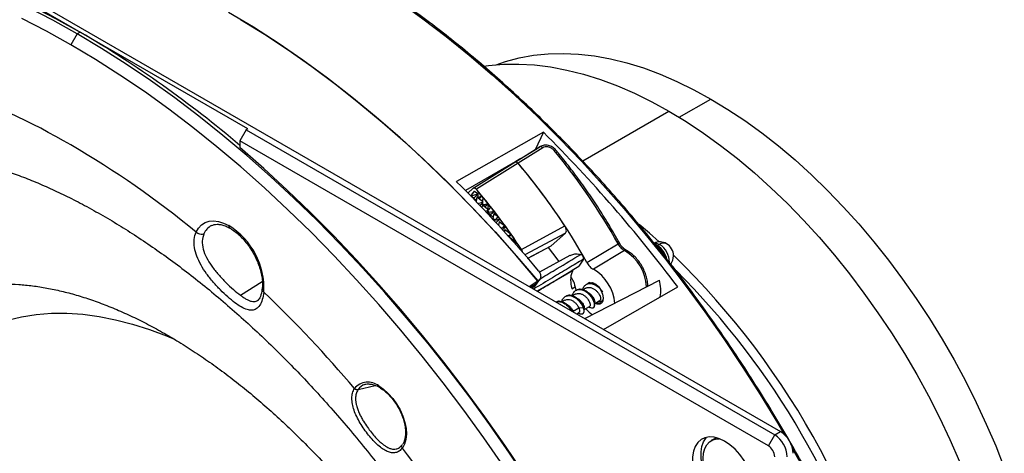
# Model space of a CAD drawing. Units: millimetres. Extents: x 69 to 1126, y 56 to 792.
# Drawn here: x 904 to 1015, y 265 to 314 of the extents above; entities that cross this region are included whole.
import ezdxf

# ---------------------------------------------------------------- set-up
doc = ezdxf.new("R2010")
doc.units = ezdxf.units.MM

msp = doc.modelspace()

# ---------------------------------------------------------------- linework, layer by layer
at = {"color": 7, "linetype": 'Continuous', "lineweight": 25}
for p, q in [((833.246, 357.977), (989.753, 267.628)), ((929.884, 301.645), (892.172, 323.416)), ((910.698, 312.34), (909.991, 311.115)), ((911.028, 312.531), (910.698, 312.34)), ((978.375, 302.961), (981.927, 305.012)), ((967.511, 298.05), (977.213, 303.651)), ((929.696, 301.536), (928.989, 300.312)), ((929.884, 301.645), (929.696, 301.536)), ((929.696, 301.536), (989.093, 267.247)), ((963.097, 301.289), (953.312, 295.745)), ((963.098, 301.287), (962.173, 299.309)), ((928.989, 300.312), (928.989, 299.55)), ((988.386, 266.023), (928.989, 300.312)), ((959.895, 297.904), (962.678, 299.641)), ((962.759, 299.675), (959.96, 297.927)), ((963.029, 299.529), (960.247, 297.791)), ((959.917, 297.947), (954.33, 294.722)), ((955.216, 294.982), (959.895, 297.904)), ((959.978, 297.938), (955.269, 294.998)), ((960.247, 297.791), (955.568, 294.868)), ((960.556, 298.316), (959.989, 297.989)), ((955.211, 294.979), (954.611, 294.437)), ((955.143, 294.444), (954.961, 294.155)), ((955.058, 294.244), (955.371, 294.65)), ((955.143, 294.444), (955.371, 294.65)), ((955.239, 294.998), (955.234, 294.996)), ((955.371, 294.65), (955.742, 294.376)), ((955.568, 294.868), (955.563, 294.865)), ((955.658, 294.754), (955.663, 294.756)), ((954.894, 294.147), (954.982, 294.082)), ((954.961, 294.155), (955.058, 294.244)), ((954.961, 294.155), (954.993, 294.046)), ((954.995, 294.044), (955.145, 294.18)), ((954.997, 294.042), (955.298, 293.915)), ((955.145, 294.18), (955.058, 294.244)), ((955.09, 294.003), (955.556, 293.659)), ((955.145, 294.18), (955.738, 294.338)), ((955.298, 293.915), (955.736, 294.311)), ((955.475, 293.548), (955.538, 293.565)), ((955.62, 294.01), (955.526, 293.496)), ((955.62, 294.01), (956.262, 293.536)), ((955.76, 293.27), (955.701, 293.314)), ((955.707, 293.991), (955.964, 293.883)), ((955.751, 293.262), (955.76, 293.27)), ((955.76, 293.27), (956.252, 293.402)), ((955.958, 293.046), (956.244, 293.304)), ((955.964, 293.883), (956.184, 294.081)), ((956.236, 293.101), (956.183, 292.81)), ((956.236, 293.101), (956.828, 292.664)), ((956.239, 293.23), (956.276, 293.102)), ((956.276, 293.102), (956.314, 293.136)), ((956.276, 293.102), (956.58, 292.973)), ((956.562, 292.41), (956.809, 292.476)), ((956.58, 292.973), (956.875, 293.24)), ((956.707, 292.257), (956.838, 292.375)), ((956.903, 293.068), (956.799, 292.508)), ((956.845, 292.475), (956.799, 292.508)), ((956.799, 292.508), (956.892, 292.192)), ((956.852, 292.191), (956.838, 292.118)), ((956.852, 292.191), (957.444, 291.754)), ((956.892, 292.192), (956.994, 292.285)), ((956.892, 292.192), (957.196, 292.064)), ((956.903, 293.068), (957.172, 292.87)), ((957.196, 292.064), (957.552, 292.385)), ((957.518, 292.159), (957.415, 291.598)), ((957.518, 292.159), (957.996, 291.806)), ((957.368, 291.552), (957.424, 291.567)), ((957.658, 291.419), (957.415, 291.598)), ((957.415, 291.598), (957.457, 291.456)), ((957.451, 291.463), (957.454, 291.465)), ((957.567, 291.337), (957.658, 291.419)), ((957.658, 291.419), (957.663, 291.42)), ((957.689, 291.206), (957.812, 291.154)), ((957.812, 291.154), (958.214, 291.517)), ((958.134, 291.249), (958.053, 290.811)), ((958.134, 291.249), (958.742, 290.801)), ((957.943, 290.93), (958.06, 290.844)), ((958.319, 290.521), (958.546, 290.582)), ((958.506, 290.316), (958.861, 290.636)), ((958.75, 290.34), (958.705, 290.097)), ((958.75, 290.34), (959.423, 289.843)), ((960.622, 288.096), (965.508, 290.738)), ((965.578, 289.946), (961.026, 287.482)), ((965.578, 289.946), (963.98, 288.501)), ((959.103, 289.657), (959.301, 289.709)), ((959.236, 289.509), (959.493, 289.742)), ((959.366, 289.43), (959.356, 289.376)), ((959.366, 289.43), (960.052, 288.924)), ((959.878, 288.79), (959.941, 288.806)), ((959.96, 288.698), (960.111, 288.835)), ((960.37, 288.234), (960.635, 288.038)), ((960.635, 288.038), (960.563, 287.963)), ((960.622, 288.096), (960.617, 288.094)), ((960.625, 288.082), (960.617, 288.094)), ((960.619, 287.899), (960.706, 287.913)), ((960.707, 287.926), (960.626, 288.082)), ((960.679, 287.881), (960.713, 287.912)), ((960.707, 287.926), (960.706, 287.913)), ((960.706, 287.913), (960.713, 287.912)), ((961.328, 287.092), (963.897, 288.453)), ((961.351, 287.107), (963.98, 288.501)), ((967.965, 286.645), (971.484, 288.739)), ((972.222, 287.974), (968.716, 285.872)), ((971.636, 288.833), (971.635, 288.831)), ((976.153, 288.665), (975.92, 288.531)), ((966.085, 287.417), (962.661, 285.537)), ((967.591, 286.991), (967.077, 286.208)), ((976.914, 287.193), (976.853, 287.158)), ((966.439, 285.751), (962.447, 283.391)), ((929.043, 282.947), (931.503, 284.515)), ((961.481, 283.949), (962.474, 284.557)), ((962.206, 284.056), (962.682, 284.734)), ((962.48, 284.551), (962.211, 284.168)), ((967.768, 280.319), (976.142, 284.653)), ((962.234, 284.215), (961.635, 283.844)), ((961.695, 283.865), (962.213, 284.169)), ((962.022, 283.895), (961.8, 283.765)), ((962.213, 284.17), (962.022, 283.895)), ((966.288, 283.677), (966.682, 283.879)), ((966.647, 284), (966.749, 283.509)), ((966.794, 283.522), (966.746, 283.495)), ((967.861, 283.753), (967.526, 283.56)), ((967.972, 284.203), (967.925, 284.176)), ((968.29, 284.375), (968.126, 284.28)), ((968.576, 284.275), (968.631, 284.351)), ((968.804, 284.298), (968.704, 284.24)), ((968.967, 284.122), (968.97, 284.184)), ((969.856, 279.114), (978.198, 283.88)), ((930.991, 282.369), (931.013, 282.387)), ((965.503, 282.392), (965.169, 282.199)), ((965.615, 282.842), (965.568, 282.815)), ((966.682, 283.072), (966.347, 282.879)), ((968.573, 282.612), (968.621, 282.639)), ((968.865, 282.025), (969.45, 282.362)), ((969.364, 282.312), (969.416, 282.284)), ((966.216, 281.251), (966.263, 281.279)), ((966.323, 281.154), (966.263, 281.279)), ((966.431, 281.149), (967.091, 281.53)), ((966.431, 281.149), (966.453, 281.079)), ((967.092, 281.531), (967.558, 281.591)), ((967.395, 281.932), (967.442, 281.959)), ((967.395, 281.932), (967.558, 281.591)), ((967.687, 281.344), (968.272, 281.682)), ((968.669, 281.526), (968.716, 281.553)), ((966.84, 280.855), (967.093, 281.001)), ((967.008, 280.952), (967.107, 280.897)), ((967.491, 280.846), (967.538, 280.873)), ((942.276, 272.366), (944.189, 272.814)), ((943.032, 272.918), (943.155, 272.948)), ((982.192, 266.749), (981.956, 266.613)), ((988.386, 266.023), (989.093, 267.247)), ((989.093, 267.247), (989.753, 267.628)), ((947.081, 265.984), (947.144, 266.045))]:
    msp.add_line(p, q, dxfattribs=at)
at = {"color": 7, "linetype": 'Continuous', "lineweight": 25, "flags": 128}
for points in [[(854.699, 318.109), (856.172, 318.915), (858.199, 319.892), (860.289, 320.75), (862.439, 321.489), (864.647, 322.108), (866.91, 322.605), (869.226, 322.981), (871.592, 323.235), (874.005, 323.366), (876.462, 323.375), (878.96, 323.261), (881.496, 323.025), (884.068, 322.667), (886.671, 322.187), (889.304, 321.585), (891.962, 320.864), (894.644, 320.023), (897.344, 319.063), (900.062, 317.986), (902.792, 316.792), (905.532, 315.484), (908.278, 314.063), (911.028, 312.531)], [(938.986, 321.032), (941.636, 319.447), (944.282, 317.753), (946.921, 315.952), (949.55, 314.047), (952.165, 312.04), (954.762, 309.934), (957.339, 307.732), (959.891, 305.436), (962.416, 303.049), (964.911, 300.576), (967.371, 298.018), (969.794, 295.379), (972.176, 292.663), (974.514, 289.874), (976.806, 287.014), (979.048, 284.089), (981.237, 281.101), (983.371, 278.054), (985.446, 274.953), (987.46, 271.801), (989.411, 268.604), (990.173, 267.312)], [(910.698, 312.34), (907.948, 313.873), (905.202, 315.294)], [(962.479, 284.551), (960.002, 287.454), (957.478, 290.274), (954.912, 293.007), (952.305, 295.649), (949.664, 298.196), (946.99, 300.645), (944.289, 302.992), (941.563, 305.233), (938.818, 307.366), (936.057, 309.388), (933.283, 311.294), (930.501, 313.083), (927.716, 314.753)], [(909.991, 311.115), (907.235, 312.651), (904.483, 314.073)], [(929.057, 313.964), (931.738, 312.303), (934.413, 310.532), (937.079, 308.653), (939.733, 306.669), (942.371, 304.582), (944.989, 302.396), (947.584, 300.112), (950.152, 297.735), (952.69, 295.267), (955.195, 292.712), (957.662, 290.073), (960.09, 287.354), (962.474, 284.557)], [(961.438, 261.977), (959.287, 265.199), (957.079, 268.367), (954.816, 271.477), (952.5, 274.527), (950.134, 277.512), (947.721, 280.429), (945.264, 283.275), (942.766, 286.045), (940.23, 288.738), (937.659, 291.348), (935.055, 293.874), (932.422, 296.313), (929.764, 298.661), (927.082, 300.915), (924.382, 303.074), (921.665, 305.134), (918.934, 307.093), (916.194, 308.948), (913.448, 310.698), (910.698, 312.34)], [(958.604, 263.723), (956.403, 266.909), (954.145, 270.037), (951.834, 273.105), (949.471, 276.108), (947.061, 279.043), (944.605, 281.905), (942.107, 284.692), (939.57, 287.4), (936.997, 290.026), (934.391, 292.567), (931.755, 295.019), (929.093, 297.38), (926.408, 299.646), (923.702, 301.815), (920.98, 303.884), (918.245, 305.851), (915.499, 307.714), (912.747, 309.469), (909.991, 311.115)], [(957.805, 308.864), (958.843, 309.226), (960.383, 309.643), (961.979, 309.937), (963.625, 310.105), (965.319, 310.149), (967.055, 310.068), (968.83, 309.862), (970.638, 309.532), (972.475, 309.079), (974.336, 308.503), (976.217, 307.806), (978.112, 306.991), (980.017, 306.059), (981.927, 305.012)], [(956.416, 308.697), (956.934, 308.77), (958.614, 308.92), (960.339, 308.945), (962.107, 308.846), (963.912, 308.622), (965.75, 308.274), (967.617, 307.803), (969.507, 307.21), (971.417, 306.496), (973.341, 305.664), (975.275, 304.715), (977.213, 303.651)], [(981.927, 305.012), (983.837, 303.853), (985.743, 302.586), (987.638, 301.213), (989.519, 299.738), (991.38, 298.165), (993.217, 296.497), (995.025, 294.74), (996.799, 292.897), (998.536, 290.974), (1000.229, 288.974), (1001.876, 286.904), (1003.471, 284.769), (1005.011, 282.574), (1006.492, 280.325), (1007.91, 278.027), (1009.261, 275.687), (1010.542, 273.311), (1011.749, 270.904), (1012.88, 268.472), (1013.932, 266.023), (1014.901, 263.562)], [(977.213, 303.651), (979.152, 302.476), (981.086, 301.193), (983.01, 299.804), (984.919, 298.312), (986.81, 296.723), (988.677, 295.039), (990.515, 293.264), (992.32, 291.404), (994.087, 289.463), (995.813, 287.445), (997.492, 285.356), (999.121, 283.201), (1000.696, 280.985), (1002.212, 278.713), (1003.666, 276.392), (1005.054, 274.027), (1006.373, 271.624), (1007.619, 269.189), (1008.79, 266.728), (1009.883, 264.248)], [(960.928, 262.867), (958.754, 266.092), (956.522, 269.264), (954.236, 272.377), (951.898, 275.428), (949.51, 278.414), (947.076, 281.332), (944.599, 284.177), (942.081, 286.946), (939.526, 289.637), (936.936, 292.246), (934.314, 294.77), (931.664, 297.206), (928.989, 299.55)], [(955.563, 294.865), (955.518, 294.912), (955.47, 294.952), (955.421, 294.983), (955.373, 295.003), (955.326, 295.013), (955.283, 295.013), (955.244, 295.001), (955.211, 294.979)], [(924.062, 290.054), (924.324, 290.511), (924.66, 290.872), (925.064, 291.132), (925.526, 291.284), (926.037, 291.325), (926.584, 291.254), (927.157, 291.072), (927.743, 290.784)], [(976.113, 288.952), (975.025, 289.919), (973.879, 290.896)], [(963.652, 288.32), (964.113, 287.686), (964.832, 286.729)], [(975.624, 288.815), (975.81, 288.8), (976.153, 288.665)], [(968.126, 284.28), (968.369, 284.393), (968.672, 284.36), (968.999, 284.184), (969.311, 283.888), (969.569, 283.507), (969.743, 283.086), (969.812, 282.677), (969.766, 282.328), (969.613, 282.083)], [(902.85, 280.156), (904.448, 280.533), (906.1, 280.787), (907.801, 280.918), (909.547, 280.925), (911.335, 280.808), (913.159, 280.567), (915.015, 280.204), (916.9, 279.718), (918.807, 279.112), (920.734, 278.386), (921.692, 277.983)], [(944.592, 272.75), (945.137, 272.38), (945.665, 271.911), (946.159, 271.356), (946.605, 270.733), (946.988, 270.061), (947.297, 269.362), (947.522, 268.656), (947.656, 267.967), (947.695, 267.314), (947.638, 266.719), (947.486, 266.201), (947.245, 265.774)], [(983.466, 266.529), (982.872, 266.815), (982.295, 266.98), (981.749, 267.018), (981.251, 266.93), (980.813, 266.717), (980.447, 266.385), (980.163, 265.944), (979.97, 265.405), (979.872, 264.784), (979.872, 264.096), (979.97, 263.361), (980.163, 262.599), (980.447, 261.83), (980.813, 261.076), (981.251, 260.357), (981.749, 259.693), (982.295, 259.102), (982.872, 258.6), (983.466, 258.201)], [(984.409, 258.745), (983.815, 259.144), (983.238, 259.646), (982.692, 260.238), (982.194, 260.902), (981.755, 261.62), (981.389, 262.374), (981.106, 263.143), (980.913, 263.905), (980.815, 264.64), (980.815, 265.328), (980.913, 265.95), (981.106, 266.488), (981.389, 266.93), (981.431, 266.978)], [(984.173, 259.153), (983.628, 259.522), (983.101, 259.99), (982.605, 260.543), (982.158, 261.163), (981.771, 261.833), (981.458, 262.53), (981.227, 263.236), (981.086, 263.927), (981.038, 264.583), (981.086, 265.184), (981.227, 265.712), (981.458, 266.15), (981.771, 266.486), (982.158, 266.709), (982.605, 266.813), (982.865, 266.818)], [(982.595, 266.909), (982.393, 266.846), (982.192, 266.749)], [(983.466, 258.201), (984.059, 257.915), (984.637, 257.75), (985.182, 257.712), (985.681, 257.8), (986.119, 258.013), (986.485, 258.344), (986.768, 258.786), (986.962, 259.324), (987.06, 259.946), (987.06, 260.634), (986.962, 261.369), (986.768, 262.131), (986.485, 262.9), (986.119, 263.654), (985.681, 264.372), (985.182, 265.037), (984.637, 265.628), (984.059, 266.13), (983.466, 266.529)], [(991.103, 265.701), (991.295, 265.364), (993.11, 262.087)]]:
    msp.add_lwpolyline(points, dxfattribs=at)
at = {"color": 7, "linetype": 'Continuous', "lineweight": 25}
for centre, radius, start, end in [((847.558, 203.998), 125.729, 49.63416, 59.68096), ((870.396, 232.083), 78.484, 59.70175, 71.0216), ((849.48, 187.476), 160.816, 36.83169, 45.04858), ((856.384, 207.813), 106.508, 50.54862, 59.78092), ((964.801, 298.401), 0.952, 119.99946, 120.51889), ((912.232, 255.918), 67.736, 28.98304, 39.73938), ((909.077, 254.109), 67.279, 28.92084, 40.48646), ((909.994, 254.808), 66.128, 32.91139, 40.54106), ((842.978, 184.98), 156.341, 40.10592, 45.11244), ((908.013, 254.287), 62.511, 40.3427, 40.47637), ((908.018, 254.29), 62.511, 40.3424, 40.47637), ((905.39, 252.146), 65.896, 33.06049, 40.28534), ((905.395, 252.149), 65.896, 33.0605, 40.28505), ((911.783, 256.899), 57.914, 39.94355, 40.59206), ((911.083, 256.316), 58.825, 38.88105, 39.77212), ((910.786, 256.115), 58.681, 39.11606, 39.23333), ((910.099, 255.565), 59.561, 38.06141, 38.29373), ((910.251, 255.648), 59.892, 37.83547, 38.4243), ((909.52, 255.086), 60.813, 36.80287, 37.14303), ((926.658, 289.15), 1.853, 118.13236, 157.63095), ((928.063, 290.745), 0.322, 172.96765, 235.60834), ((923.336, 283.685), 8.356, 357.34141, 58.16668), ((908.906, 254.633), 61.576, 35.781, 35.9698), ((908.399, 254.273), 62.198, 34.7677, 34.8806), ((907.993, 253.996), 62.691, 33.76083, 33.85892), ((976.153, 287.386), 1.567, 60.00269, 113.40551), ((907.683, 253.792), 63.061, 32.77126, 32.89191), ((959.754, 287.508), 1.041, 15.94335, 22.85347), ((966.76, 296.94), 9.464, 299.94484, 299.99707), ((970.705, 290.193), 1.65, 298.50474, 304.33939), ((972.411, 287.663), 0.365, 120.00146, 121.35324), ((969.636, 283.611), 5.072, 3.32232, 59.34699), ((972.347, 287.809), 0.206, 66.96622, 124.83846), ((974.6, 286.48), 2.439, 12.66684, 57.22415), ((976.611, 288.024), 0.788, 65.69288, 125.61758), ((974.95, 286.695), 2.308, 358.81502, 58.58355), ((976.153, 287.386), 1.567, 0, 60.00269), ((976.153, 287.386), 1.567, 323.27998, 0), ((915.026, 222.945), 89.952, 10.72902, 45.81721), ((966.26, 281.657), 4.878, 4.29675, 59.77173), ((915.276, 222.986), 88.725, 14.98603, 45.00188), ((971.327, 283.464), 4.96, 351.8418, 13.87398), ((830.678, 178.149), 145.802, 40.30388, 46.1513), ((971.071, 284.166), 4.218, 220.54392, 234.54804), ((969.255, 282.585), 0.617, 238.74366, 305.52252), ((943.373, 271.272), 1.916, 50.49456, 141.69696), ((943.636, 271.41), 1.662, 144.90425, 146.84721), ((943.431, 271.578), 1.398, 106.55919, 145.69549), ((944.755, 272.733), 0.164, 173.72416, 236.18624), ((987.436, 264.658), 3.074, 2.60548, 57.39452), ((988.096, 265.039), 3.074, 2.60548, 57.39452), ((945.937, 267.096), 1.614, 322.92234, 324.9041), ((814.963, 165.255), 166.14, 31.871, 37.23059), ((987.557, 264.728), 1.537, 2.60548, 57.39452)]:
    msp.add_arc(centre, radius, start, end, dxfattribs=at)
for points, knots in [([(1004.691, 161.84), (1004.923, 162.253), (1005.522, 163.319), (1006.401, 165.136), (1007.335, 167.276), (1008.187, 169.501), (1008.958, 171.804), (1009.647, 174.183), (1010.254, 176.634), (1010.777, 179.155), (1011.217, 181.744), (1011.572, 184.396), (1011.842, 187.11), (1012.028, 189.881), (1012.127, 192.706), (1012.142, 195.583), (1012.071, 198.507), (1011.915, 201.476), (1011.673, 204.486), (1011.347, 207.533), (1010.937, 210.614), (1010.443, 213.725), (1009.865, 216.863), (1009.205, 220.024), (1008.462, 223.204), (1007.639, 226.4), (1006.736, 229.608), (1005.754, 232.824), (1004.694, 236.044), (1003.558, 239.265), (1002.347, 242.483), (1001.061, 245.694), (999.704, 248.895), (998.275, 252.081), (996.778, 255.25), (995.213, 258.397), (993.583, 261.518), (991.889, 264.611), (990.134, 267.671), (988.319, 270.695), (986.447, 273.679), (984.519, 276.62), (982.538, 279.515), (980.507, 282.36), (978.427, 285.151), (976.302, 287.887), (974.133, 290.562), (971.922, 293.175), (969.674, 295.722), (967.39, 298.2), (965.072, 300.607), (962.724, 302.939), (960.349, 305.194), (957.948, 307.369), (955.525, 309.462), (953.083, 311.47), (950.625, 313.391), (948.152, 315.222), (945.669, 316.962), (943.178, 318.608), (941.003, 319.962), (939.66, 320.748), (939.149, 321.046)], [0, 0, 0, 0, 0.0106638, 0.0275249, 0.0443904, 0.0612598, 0.0781325, 0.0950082, 0.1118861, 0.1287659, 0.1456472, 0.1625295, 0.1794126, 0.1962961, 0.2131798, 0.2300636, 0.2469472, 0.2638306, 0.2807136, 0.2975962, 0.3144784, 0.3313601, 0.3482414, 0.3651222, 0.3820026, 0.3988824, 0.4157619, 0.432641, 0.4495197, 0.466398, 0.4832761, 0.5001538, 0.5170313, 0.5339086, 0.5507858, 0.5676628, 0.5845396, 0.6014165, 0.6182933, 0.6351701, 0.6520469, 0.6689238, 0.6858008, 0.7026779, 0.7195553, 0.7364328, 0.7533106, 0.7701887, 0.7870671, 0.8039459, 0.820825, 0.8377046, 0.8545846, 0.8714651, 0.8883461, 0.9052277, 0.9221097, 0.9389923, 0.9558754, 0.972759, 0.9896431, 1, 1, 1, 1]), ([(881.987, 296.756), (882.366, 296.963), (883.139, 297.386), (884.336, 297.879), (885.546, 298.276), (886.777, 298.583), (888.079, 298.814), (889.465, 298.964), (890.889, 299.029), (892.355, 299.011), (893.867, 298.91), (895.428, 298.726), (897.038, 298.456), (898.697, 298.101), (900.404, 297.657), (902.158, 297.124), (903.955, 296.499), (905.794, 295.782), (907.671, 294.972), (909.583, 294.066), (911.552, 293.058), (912.896, 292.299), (913.582, 291.911)], [0, 0, 0, 0, 0.0619352, 0.1261863, 0.1813502, 0.2338673, 0.2895056, 0.3426423, 0.3937611, 0.4433455, 0.4917703, 0.5393232, 0.5862255, 0.6326489, 0.6787275, 0.7245665, 0.7702485, 0.8158389, 0.8613884, 0.9069335, 0.9524987, 1, 1, 1, 1]), ([(964.494, 299.276), (964.376, 299.392), (964.141, 299.624), (963.66, 299.817), (963.253, 299.842), (962.952, 299.777), (962.822, 299.709), (962.757, 299.675)], [0, 0, 0, 0, 0.2475636, 0.4958694, 0.7456678, 0.8721765, 1, 1, 1, 1]), ([(963.029, 299.529), (962.998, 299.56), (962.936, 299.621), (962.839, 299.672), (962.785, 299.672), (962.76, 299.673)], [0, 0, 0, 0, 0.3489705, 0.6975854, 1, 1, 1, 1]), ([(964.318, 299.221), (964.216, 299.319), (964.014, 299.515), (963.632, 299.643), (963.285, 299.649), (963.115, 299.569), (963.029, 299.529)], [0, 0, 0, 0, 0.2808923, 0.5604252, 0.7801037, 1, 1, 1, 1]), ([(964.325, 299.226), (964.36, 299.243), (964.428, 299.279), (964.485, 299.289), (964.491, 299.272), (964.493, 299.267)], [0, 0, 0, 0, 0.4202279, 0.8404557, 1, 1, 1, 1]), ([(971.636, 288.833), (971.447, 289.168), (970.9, 290.142), (969.949, 291.726), (968.765, 293.569), (967.527, 295.365), (966.239, 297.11), (965.22, 298.402), (964.632, 299.111), (964.498, 299.272)], [0, 0, 0, 0, 0.0904712, 0.2622624, 0.434071, 0.6058843, 0.7777051, 0.9495366, 1, 1, 1, 1]), ([(959.895, 297.904), (959.918, 297.918), (959.963, 297.946), (960.056, 297.935), (960.155, 297.885), (960.216, 297.822), (960.247, 297.791)], [0, 0, 0, 0, 0.2498372, 0.4999999, 0.7501627, 1, 1, 1, 1]), ([(960.247, 297.791), (960.216, 297.822), (960.155, 297.884), (960.059, 297.935), (960.004, 297.936), (959.979, 297.936)], [0, 0, 0, 0, 0.3487036, 0.6976495, 1, 1, 1, 1]), ([(955.76, 294.582), (955.75, 294.472), (955.732, 294.275), (955.715, 294.078), (955.707, 293.991)], [0, 0, 0, 0, 0.55999966, 1, 1, 1, 1]), ([(955.707, 293.991), (955.796, 294.008), (955.955, 294.038), (956.114, 294.068), (956.184, 294.081)], [0, 0, 0, 0, 0.56, 1, 1, 1, 1]), ([(956.296, 293.948), (956.285, 293.814), (956.265, 293.575), (956.247, 293.335), (956.239, 293.23)], [0, 0, 0, 0, 0.5599995, 1, 1, 1, 1]), ([(956.314, 293.136), (956.419, 293.156), (956.606, 293.191), (956.793, 293.225), (956.875, 293.24)], [0, 0, 0, 0, 0.56, 1, 1, 1, 1]), ([(957.172, 292.87), (957.111, 292.796), (957.002, 292.664), (956.893, 292.532), (956.845, 292.475)], [0, 0, 0, 0, 0.55999998, 1, 1, 1, 1]), ([(956.994, 292.285), (957.098, 292.304), (957.284, 292.337), (957.47, 292.371), (957.552, 292.385)], [0, 0, 0, 0, 0.56, 1, 1, 1, 1]), ([(913.582, 291.911), (913.928, 291.709), (914.938, 291.12), (916.626, 290.072), (918.65, 288.738), (920.687, 287.31), (922.733, 285.791), (924.785, 284.181), (926.839, 282.484), (928.89, 280.7), (930.934, 278.832), (932.968, 276.883), (934.987, 274.855), (936.989, 272.75), (938.968, 270.572), (940.921, 268.324), (942.845, 266.01), (944.737, 263.632), (946.592, 261.195), (948.408, 258.702), (950.181, 256.158), (951.909, 253.565), (953.588, 250.929), (955.215, 248.253), (956.788, 245.542), (958.305, 242.8), (959.762, 240.033), (961.158, 237.243), (962.49, 234.436), (963.756, 231.618), (964.954, 228.791), (966.084, 225.961), (967.143, 223.134), (968.129, 220.313), (969.042, 217.503), (969.881, 214.71), (970.645, 211.937), (971.333, 209.191), (971.945, 206.475), (972.481, 203.795), (972.94, 201.155), (973.324, 198.56), (973.632, 196.014), (973.865, 193.522), (974.024, 191.087), (974.11, 188.715), (974.125, 186.41), (974.071, 184.174), (973.949, 182.012), (973.762, 179.927), (973.512, 177.921), (973.201, 175.999), (972.833, 174.161), (972.411, 172.411), (971.937, 170.75), (971.415, 169.178), (970.847, 167.697), (970.237, 166.305), (969.587, 165.001), (968.897, 163.784), (968.17, 162.651), (967.404, 161.599), (966.596, 160.623), (965.739, 159.718), (964.827, 158.88), (963.84, 158.112), (963.066, 157.575), (962.597, 157.323), (962.504, 157.273)], [0, 0, 0, 0, 0.0078057, 0.0227448, 0.03771, 0.0527055, 0.0677326, 0.0827922, 0.0978842, 0.1130082, 0.1281632, 0.143348, 0.1585611, 0.1738007, 0.1890651, 0.2043522, 0.2196599, 0.2349861, 0.2503286, 0.2656852, 0.2810537, 0.2964317, 0.311817, 0.3272074, 0.3426005, 0.357994, 0.3733851, 0.3887713, 0.4041503, 0.4195198, 0.4348777, 0.4502215, 0.4655491, 0.4808582, 0.4961466, 0.5114122, 0.5266528, 0.5418665, 0.5570514, 0.5722058, 0.5873282, 0.6024173, 0.6174722, 0.6324925, 0.6474783, 0.6624302, 0.6773499, 0.6922398, 0.7071038, 0.7219472, 0.736777, 0.7516027, 0.7664322, 0.7812796, 0.7961626, 0.8111038, 0.8261313, 0.8412802, 0.8565942, 0.8721278, 0.887949, 0.9041429, 0.9208157, 0.9380975, 0.9561409, 0.975102, 0.9950727, 1, 1, 1, 1]), ([(957.996, 291.806), (957.934, 291.734), (957.823, 291.605), (957.712, 291.477), (957.663, 291.42)], [0, 0, 0, 0, 0.56, 1, 1, 1, 1]), ([(957.663, 291.42), (957.766, 291.438), (957.949, 291.471), (958.133, 291.503), (958.214, 291.517)], [0, 0, 0, 0, 0.56, 1, 1, 1, 1]), ([(931.683, 283.297), (931.63, 283.002), (931.523, 282.412), (931.223, 281.787), (930.838, 281.387), (930.364, 281.231), (929.807, 281.306), (929.163, 281.598), (928.434, 282.086), (927.634, 282.744), (926.797, 283.537), (925.976, 284.423), (925.223, 285.37), (924.588, 286.352), (924.116, 287.346), (923.851, 288.322), (923.802, 289.255), (923.975, 289.787), (924.062, 290.054)], [0, 0, 0, 0, 0.0635215, 0.1272258, 0.1905144, 0.2533878, 0.3159077, 0.3775421, 0.4388536, 0.4999085, 0.5607698, 0.6222362, 0.6841868, 0.7464389, 0.8094425, 0.8726833, 0.9360994, 1, 1, 1, 1]), ([(925.795, 290.779), (925.886, 290.822), (926.072, 290.91), (926.426, 290.944), (926.844, 290.904), (927.304, 290.769), (927.663, 290.603), (927.853, 290.495), (927.881, 290.479)], [0, 0, 0, 0, 0.186678, 0.3861397, 0.5768642, 0.7797786, 0.9667262, 1, 1, 1, 1]), ([(927.881, 290.479), (927.971, 290.425), (928.232, 290.267), (928.672, 289.934), (929.185, 289.457), (929.675, 288.904), (930.129, 288.289), (930.534, 287.626), (930.881, 286.934), (931.159, 286.229), (931.364, 285.531), (931.489, 284.859), (931.54, 284.218), (931.509, 283.843), (931.493, 283.653)], [0, 0, 0, 0, 0.04470176, 0.1306465, 0.21699151, 0.30372198, 0.39076401, 0.47799525, 0.56527739, 0.65243393, 0.73930594, 0.82575481, 0.91167002, 1, 1, 1, 1]), ([(958.742, 290.801), (958.705, 290.76), (958.64, 290.687), (958.575, 290.614), (958.546, 290.582)], [0, 0, 0, 0, 0.56, 1, 1, 1, 1]), ([(958.546, 290.582), (958.605, 290.592), (958.71, 290.61), (958.815, 290.628), (958.861, 290.636)], [0, 0, 0, 0, 0.55999999, 1, 1, 1, 1]), ([(965.578, 289.946), (965.61, 289.987), (965.673, 290.07), (965.685, 290.278), (965.634, 290.513), (965.55, 290.663), (965.508, 290.738)], [0, 0, 0, 0, 0.2499978, 0.5000031, 0.750006, 1, 1, 1, 1]), ([(924.945, 289.855), (924.863, 289.594), (924.7, 289.072), (924.828, 288.143), (925.204, 287.18), (925.804, 286.21), (926.561, 285.263), (927.404, 284.373), (928.266, 283.561), (928.784, 283.152), (929.043, 282.947)], [0, 0, 0, 0, 0.1251836, 0.2501048, 0.3750412, 0.5006215, 0.6261854, 0.7512282, 0.875555, 1, 1, 1, 1]), ([(959.423, 289.843), (959.4, 289.818), (959.36, 289.773), (959.319, 289.729), (959.301, 289.709)], [0, 0, 0, 0, 0.56, 1, 1, 1, 1]), ([(959.301, 289.709), (959.337, 289.716), (959.401, 289.726), (959.465, 289.737), (959.493, 289.742)], [0, 0, 0, 0, 0.56, 1, 1, 1, 1]), ([(960.052, 288.923), (960.031, 288.902), (959.994, 288.863), (959.957, 288.824), (959.941, 288.806)], [0, 0, 0, 0, 0.56, 1, 1, 1, 1]), ([(959.941, 288.806), (959.973, 288.812), (960.03, 288.821), (960.086, 288.83), (960.111, 288.835)], [0, 0, 0, 0, 0.56, 1, 1, 1, 1]), ([(960.626, 288.082), (960.625, 288.084), (960.622, 288.089), (960.622, 288.094), (960.621, 288.096)], [0, 0, 0, 0, 0.4751014, 1, 1, 1, 1]), ([(960.638, 288.071), (960.636, 288.072), (960.631, 288.075), (960.627, 288.08), (960.626, 288.082)], [0, 0, 0, 0, 0.5039063, 1, 1, 1, 1]), ([(972.222, 287.974), (972.153, 288.014), (972.016, 288.094), (971.818, 288.275), (971.634, 288.49), (971.534, 288.656), (971.484, 288.739)], [0, 0, 0, 0, 0.2494095, 0.4996147, 0.7489532, 1, 1, 1, 1]), ([(972.429, 287.998), (972.357, 288.041), (972.212, 288.126), (971.999, 288.322), (971.8, 288.556), (971.69, 288.739), (971.635, 288.831)], [0, 0, 0, 0, 0.2472481, 0.4966822, 0.7467169, 1, 1, 1, 1]), ([(974.823, 283.97), (974.824, 283.974), (974.841, 284.15), (974.79, 284.536), (974.668, 285.113), (974.452, 285.698), (974.166, 286.264), (973.815, 286.792), (973.413, 287.265), (972.979, 287.657), (972.633, 287.892), (972.439, 287.993), (972.394, 288.016)], [0, 0, 0, 0, 0.0025965, 0.1234478, 0.244811, 0.3658363, 0.486578, 0.60731, 0.7283127, 0.8499016, 0.9657233, 1, 1, 1, 1]), ([(976.914, 287.193), (976.709, 287.515), (976.343, 288.092), (975.84, 288.587), (975.618, 288.806)], [0, 0, 0, 0, 0.5592734, 1, 1, 1, 1]), ([(967.591, 286.991), (967.031, 286.658), (965.878, 285.971), (964.015, 284.858), (962.709, 284.077), (961.998, 283.651)], [0, 0, 0, 0, 0.3012379, 0.6192534, 1, 1, 1, 1]), ([(962.692, 284.776), (962.73, 284.799), (963.379, 285.189), (964.919, 286.115), (966.418, 287.013), (967.309, 287.547)], [0, 0, 0, 0, 0.0247919, 0.4200699, 1, 1, 1, 1]), ([(966.095, 287.4), (966.156, 287.438), (966.352, 287.561), (966.76, 287.626), (967.126, 287.573), (967.309, 287.547)], [0, 0, 0, 0, 0.1860734, 0.592999, 1, 1, 1, 1]), ([(967.591, 286.991), (967.6, 287.01), (967.618, 287.047), (967.618, 287.128), (967.6, 287.218), (967.562, 287.31), (967.509, 287.397), (967.444, 287.47), (967.375, 287.525), (967.331, 287.54), (967.309, 287.547)], [0, 0, 0, 0, 0.1265805, 0.251008, 0.3780129, 0.499951, 0.6248244, 0.7489826, 0.8748094, 1, 1, 1, 1]), ([(967.965, 286.645), (968.016, 286.561), (968.118, 286.392), (968.305, 286.174), (968.507, 285.991), (968.646, 285.911), (968.716, 285.872)], [0, 0, 0, 0, 0.25010313, 0.50000368, 0.75005313, 1, 1, 1, 1]), ([(962.437, 283.397), (963.007, 283.743), (964.557, 284.685), (966.101, 285.618), (967.077, 286.208)], [0, 0, 0, 0, 0.3676306, 1, 1, 1, 1]), ([(962.556, 285.695), (962.607, 285.625), (962.706, 285.491), (962.781, 285.278), (962.801, 285.086), (962.77, 284.878), (962.67, 284.685), (962.537, 284.592), (962.479, 284.551)], [0, 0, 0, 0, 0.1725003, 0.3315039, 0.4769931, 0.6089518, 0.8313706, 1, 1, 1, 1]), ([(966.439, 285.751), (966.369, 285.624), (966.234, 285.376), (966.148, 284.881), (966.156, 284.313), (966.244, 283.892), (966.288, 283.677)], [0, 0, 0, 0, 0.2555072, 0.5001859, 0.7447687, 1, 1, 1, 1]), ([(966.647, 284), (966.631, 284.088), (966.597, 284.263), (966.492, 284.534), (966.354, 284.797), (966.237, 284.951), (966.178, 285.028)], [0, 0, 0, 0, 0.2501044, 0.5000041, 0.7500543, 1, 1, 1, 1]), ([(893.434, 281.947), (893.713, 282.107), (894.39, 282.495), (895.533, 282.992), (896.852, 283.452), (898.222, 283.803), (899.635, 284.049), (901.087, 284.193), (902.577, 284.236), (904.105, 284.181), (905.672, 284.029), (907.275, 283.78), (908.915, 283.433), (910.589, 282.989), (912.297, 282.446), (914.034, 281.806), (915.798, 281.068), (917.585, 280.231), (919.393, 279.297), (921.216, 278.266), (923.051, 277.139), (924.894, 275.919), (926.741, 274.605), (928.588, 273.201), (930.429, 271.708), (932.262, 270.129), (934.083, 268.466), (935.886, 266.724), (937.667, 264.904), (939.424, 263.01), (941.152, 261.046), (942.847, 259.016), (944.505, 256.923), (946.123, 254.772), (947.698, 252.567), (949.225, 250.312), (950.702, 248.012), (952.126, 245.672), (953.493, 243.296), (954.801, 240.89), (956.048, 238.458), (957.23, 236.005), (958.345, 233.536), (959.392, 231.057), (960.367, 228.573), (961.271, 226.088), (962.1, 223.609), (962.853, 221.14), (963.53, 218.687), (964.13, 216.255), (964.651, 213.849), (965.093, 211.474), (965.455, 209.135), (965.739, 206.837), (965.944, 204.586), (966.068, 202.424), (966.105, 200.895), (966.107, 200.095), (966.107, 199.962)], [0, 0, 0, 0, 0.0146376, 0.0355374, 0.0562324, 0.0765457, 0.0964016, 0.1158065, 0.1348125, 0.1534873, 0.1718986, 0.1901067, 0.2081626, 0.2261081, 0.2439767, 0.2617951, 0.279584, 0.2973592, 0.315132, 0.3329095, 0.3506991, 0.3685058, 0.386333, 0.4041829, 0.4220565, 0.439954, 0.4578751, 0.4758188, 0.4937841, 0.5117693, 0.5297727, 0.5477927, 0.5658272, 0.5838742, 0.6019318, 0.6199978, 0.6380701, 0.6561466, 0.6742253, 0.6923039, 0.7103797, 0.7284506, 0.7465143, 0.7645689, 0.7826121, 0.800642, 0.8186564, 0.8366533, 0.8546307, 0.8725869, 0.8905201, 0.9084288, 0.926312, 0.9441686, 0.9619986, 0.9798022, 0.9966482, 1, 1, 1, 1]), ([(931.493, 283.654), (931.437, 283.338), (931.327, 282.715), (931.112, 282.489), (931.005, 282.377)], [0, 0, 0, 0, 0.5063983, 1, 1, 1, 1]), ([(931.683, 283.297), (931.632, 283.344), (931.53, 283.438), (931.476, 283.57), (931.498, 283.636), (931.502, 283.65)], [0, 0, 0, 0, 0.4414927, 0.8829853, 1, 1, 1, 1]), ([(962.022, 283.895), (962.066, 283.924), (962.143, 283.974), (962.185, 284.033), (962.203, 284.058)], [0, 0, 0, 0, 0.5766804, 1, 1, 1, 1]), ([(966.36, 282.887), (966.372, 282.957), (966.41, 283.184), (966.626, 283.446), (966.977, 283.616), (967.41, 283.592), (967.858, 283.388), (968.278, 283.043), (968.475, 282.756), (968.573, 282.612)], [0, 0, 0, 0, 0.07014087, 0.22511739, 0.38009391, 0.53507044, 0.69004696, 0.84502348, 1, 1, 1, 1]), ([(968.621, 282.639), (968.522, 282.783), (968.325, 283.07), (967.905, 283.417), (967.46, 283.615), (967.066, 283.654), (966.879, 283.546), (966.804, 283.502)], [0, 0, 0, 0, 0.21425136, 0.42850273, 0.64275409, 0.85700546, 1, 1, 1, 1]), ([(967.539, 283.567), (967.55, 283.638), (967.588, 283.864), (967.805, 284.126), (968.156, 284.297), (968.589, 284.272), (969.037, 284.069), (969.456, 283.724), (969.653, 283.436), (969.752, 283.292)], [0, 0, 0, 0, 0.0700906, 0.2250755, 0.3800604, 0.5350453, 0.6900302, 0.8450151, 1, 1, 1, 1]), ([(968.059, 283.309), (968.02, 283.33), (967.942, 283.373), (967.857, 283.42), (967.814, 283.444)], [0, 0, 0, 0, 0.49932215, 1, 1, 1, 1]), ([(967.863, 283.74), (967.912, 283.769), (968.038, 283.843), (968.293, 283.847), (968.592, 283.769), (968.884, 283.599), (969.144, 283.367), (969.349, 283.1), (969.485, 282.831), (969.539, 282.598), (969.526, 282.427), (969.467, 282.386), (969.441, 282.367)], [0, 0, 0, 0, 0.0691971, 0.1751302, 0.2810823, 0.3869959, 0.4929653, 0.5988604, 0.7048449, 0.8107239, 0.9167205, 1, 1, 1, 1]), ([(969.268, 283.916), (969.206, 283.971), (969.012, 284.144), (968.636, 284.291), (968.245, 284.335), (968.058, 284.226), (967.983, 284.183)], [0, 0, 0, 0, 0.1489174, 0.4679839, 0.7870503, 1, 1, 1, 1]), ([(968.047, 283.305), (968.105, 283.275), (968.261, 283.193), (968.483, 282.984), (968.69, 282.718), (968.82, 282.455), (968.875, 282.274), (968.866, 282.211), (968.865, 282.204)], [0, 0, 0, 0, 0.1260343, 0.3380037, 0.5498247, 0.7618245, 0.9736136, 1, 1, 1, 1]), ([(968.481, 284.278), (968.513, 284.314), (968.547, 284.354), (968.594, 284.373), (968.598, 284.374)], [0, 0, 0, 0, 0.9218488, 1, 1, 1, 1]), ([(968.616, 284.271), (968.62, 284.283), (968.63, 284.316), (968.65, 284.338), (968.663, 284.353)], [0, 0, 0, 0, 0.3694694, 1, 1, 1, 1]), ([(968.736, 284.258), (968.737, 284.268), (968.741, 284.293), (968.752, 284.312), (968.759, 284.324)], [0, 0, 0, 0, 0.3623759, 1, 1, 1, 1]), ([(969.258, 283.978), (969.224, 283.996), (969.154, 284.033), (969.081, 284.073), (969.044, 284.094)], [0, 0, 0, 0, 0.49973383, 1, 1, 1, 1]), ([(929.043, 282.947), (929.151, 282.868), (929.38, 282.701), (929.712, 282.497), (930.02, 282.348), (930.32, 282.251), (930.578, 282.224), (930.801, 282.27), (930.93, 282.32), (930.987, 282.366), (930.991, 282.369)], [0, 0, 0, 0, 0.1296264, 0.2742758, 0.4341875, 0.5637804, 0.7408748, 0.870163, 0.9902962, 1, 1, 1, 1]), ([(966.263, 281.279), (966.165, 281.422), (965.968, 281.709), (965.548, 282.057), (965.104, 282.251), (964.744, 282.297), (964.584, 282.209), (964.538, 282.184)], [0, 0, 0, 0, 0.2269105, 0.453821, 0.6807316, 0.9076421, 1, 1, 1, 1]), ([(964.543, 282.181), (964.573, 282.197), (964.717, 282.272), (965.058, 282.222), (965.5, 282.03), (965.921, 281.682), (966.118, 281.395), (966.216, 281.251)], [0, 0, 0, 0, 0.0605833, 0.2954375, 0.5302917, 0.7651458, 1, 1, 1, 1]), ([(965.182, 282.206), (965.193, 282.277), (965.231, 282.503), (965.448, 282.766), (965.799, 282.936), (966.232, 282.911), (966.68, 282.708), (967.099, 282.363), (967.296, 282.075), (967.395, 281.932)], [0, 0, 0, 0, 0.0700701, 0.2250584, 0.3800467, 0.5350351, 0.6900234, 0.8450117, 1, 1, 1, 1]), ([(965.506, 282.378), (965.538, 282.4), (965.643, 282.472), (965.874, 282.492), (966.17, 282.433), (966.468, 282.281), (966.735, 282.059), (966.958, 281.796), (967.047, 281.619), (967.092, 281.531)], [0, 0, 0, 0, 0.0689135, 0.2241181, 0.3792954, 0.534526, 0.6896788, 0.8449294, 1, 1, 1, 1]), ([(967.442, 281.959), (967.344, 282.103), (967.147, 282.39), (966.726, 282.736), (966.281, 282.934), (965.887, 282.974), (965.7, 282.865), (965.626, 282.822)], [0, 0, 0, 0, 0.2142514, 0.4285027, 0.6427541, 0.8570055, 1, 1, 1, 1]), ([(966.866, 282.637), (966.828, 282.657), (966.753, 282.699), (966.672, 282.743), (966.631, 282.766)], [0, 0, 0, 0, 0.499594, 1, 1, 1, 1]), ([(966.685, 283.059), (966.725, 283.085), (966.84, 283.158), (967.084, 283.17), (967.381, 283.102), (967.676, 282.94), (967.94, 282.713), (968.152, 282.449), (968.295, 282.178), (968.359, 281.939), (968.351, 281.757), (968.292, 281.707), (968.265, 281.684)], [0, 0, 0, 0, 0.0580441, 0.1639376, 0.2699604, 0.3758432, 0.4818728, 0.5877495, 0.6937819, 0.7996572, 0.9056885, 1, 1, 1, 1]), ([(966.856, 282.632), (966.908, 282.606), (967.058, 282.531), (967.279, 282.33), (967.493, 282.067), (967.631, 281.801), (967.694, 281.602), (967.685, 281.525), (967.683, 281.505)], [0, 0, 0, 0, 0.1092717, 0.3143974, 0.5192274, 0.724359, 0.9291866, 1, 1, 1, 1]), ([(968.573, 282.612), (968.647, 282.466), (968.795, 282.174), (968.837, 281.794), (968.745, 281.547), (968.554, 281.456), (968.385, 281.54), (968.311, 281.577)], [0, 0, 0, 0, 0.2095744, 0.4191489, 0.6287233, 0.8382977, 1, 1, 1, 1]), ([(968.705, 281.573), (968.729, 281.58), (968.825, 281.606), (968.88, 281.83), (968.844, 282.199), (968.695, 282.493), (968.621, 282.639)], [0, 0, 0, 0, 0.0997979, 0.3998653, 0.6999326, 1, 1, 1, 1]), ([(969.788, 282.501), (969.781, 282.475), (969.759, 282.4), (969.689, 282.31), (969.584, 282.233), (969.452, 282.204), (969.336, 282.207), (969.263, 282.236), (969.244, 282.243)], [0, 0, 0, 0, 0.10352776, 0.30620044, 0.50812065, 0.7153632, 0.92685854, 1, 1, 1, 1]), ([(969.523, 282.245), (969.517, 282.243), (969.466, 282.23), (969.389, 282.238), (969.316, 282.267), (969.297, 282.274)], [0, 0, 0, 0, 0.0988703, 0.7684419, 1, 1, 1, 1]), ([(965.697, 281.951), (965.658, 281.972), (965.58, 282.015), (965.495, 282.062), (965.452, 282.085)], [0, 0, 0, 0, 0.499384, 1, 1, 1, 1]), ([(965.687, 281.946), (965.726, 281.928), (965.863, 281.863), (966.074, 281.675), (966.298, 281.415), (966.387, 281.238), (966.431, 281.149)], [0, 0, 0, 0, 0.1166285, 0.4110758, 0.7057083, 1, 1, 1, 1]), ([(967.092, 281.531), (967.122, 281.446), (967.183, 281.278), (967.169, 281.1), (967.132, 281.002), (967.089, 280.998), (967.089, 280.998)], [0, 0, 0, 0, 0.3330038, 0.6663929, 0.9995724, 1, 1, 1, 1]), ([(967.558, 281.591), (967.592, 281.469), (967.661, 281.223), (967.616, 280.951), (967.472, 280.81), (967.286, 280.794), (967.152, 280.884), (967.105, 280.915)], [0, 0, 0, 0, 0.2209379, 0.4418757, 0.6628136, 0.8837514, 1, 1, 1, 1]), ([(967.527, 280.893), (967.551, 280.899), (967.646, 280.926), (967.701, 281.15), (967.665, 281.519), (967.516, 281.812), (967.442, 281.959)], [0, 0, 0, 0, 0.0997979, 0.3998653, 0.6999326, 1, 1, 1, 1]), ([(967.685, 281.203), (967.686, 281.249), (967.687, 281.341), (967.69, 281.442), (967.691, 281.493)], [0, 0, 0, 0, 0.50099641, 1, 1, 1, 1]), ([(968.185, 281.632), (968.187, 281.631), (968.233, 281.606), (968.274, 281.583), (968.314, 281.561)], [0, 0, 0, 0, 0.0377025, 1, 1, 1, 1]), ([(968.863, 281.914), (968.864, 281.958), (968.866, 282.046), (968.868, 282.145), (968.869, 282.193)], [0, 0, 0, 0, 0.50099068, 1, 1, 1, 1]), ([(969.615, 282.097), (969.559, 282.067), (969.417, 281.99), (969.199, 282.023), (969.065, 282.121), (969.05, 282.131)], [0, 0, 0, 0, 0.3730841, 0.9326025, 1, 1, 1, 1]), ([(947.245, 265.774), (947.133, 265.65), (946.909, 265.402), (946.495, 265.234), (946.04, 265.22), (945.55, 265.367), (945.036, 265.657), (944.506, 266.073), (943.972, 266.595), (943.445, 267.203), (942.945, 267.873), (942.489, 268.582), (942.101, 269.307), (941.802, 270.03), (941.611, 270.73), (941.55, 271.384), (941.619, 271.981), (941.786, 272.3), (941.87, 272.46)], [0, 0, 0, 0, 0.0630616, 0.1262428, 0.1889684, 0.2517338, 0.3141545, 0.3762063, 0.4383052, 0.4999419, 0.5619684, 0.6237378, 0.6859982, 0.7482962, 0.8108669, 0.8737711, 0.9365655, 1, 1, 1, 1]), ([(942.244, 272.319), (942.17, 272.179), (942.057, 271.965), (941.993, 271.618), (941.974, 271.31), (942.001, 270.961), (942.082, 270.549), (942.22, 270.101), (942.412, 269.64), (942.633, 269.197), (942.921, 268.69), (943.297, 268.115), (943.758, 267.504), (944.237, 266.945), (944.67, 266.514), (945.04, 266.202), (945.357, 265.975), (945.683, 265.793), (945.996, 265.68), (946.282, 265.636), (946.59, 265.66), (946.87, 265.758), (947.028, 265.927), (947.081, 265.984)], [0, 0, 0, 0, 0.0626837, 0.0953478, 0.1288602, 0.1704981, 0.2095618, 0.2576768, 0.3048881, 0.3448412, 0.3863982, 0.4523752, 0.5147324, 0.577076, 0.6430039, 0.6844208, 0.7243601, 0.7716363, 0.8196192, 0.8590597, 0.9004698, 0.9667229, 1, 1, 1, 1]), ([(943.054, 272.916), (943.07, 272.923), (943.186, 272.975), (943.465, 272.987), (943.885, 272.936), (944.298, 272.794), (944.56, 272.652), (944.661, 272.598)], [0, 0, 0, 0, 0.0407829, 0.2970996, 0.5696256, 0.8335978, 1, 1, 1, 1]), ([(944.661, 272.598), (944.744, 272.547), (944.986, 272.4), (945.389, 272.085), (945.853, 271.631), (946.286, 271.105), (946.675, 270.525), (947.008, 269.906), (947.275, 269.269), (947.467, 268.633), (947.58, 268.019), (947.61, 267.448), (947.571, 266.958), (947.49, 266.702), (947.453, 266.587)], [0, 0, 0, 0, 0.0457891, 0.13369964, 0.22190713, 0.31036077, 0.39899726, 0.48771498, 0.5763891, 0.66487658, 0.75306347, 0.84085948, 0.92826059, 1, 1, 1, 1]), ([(947.18, 266.043), (947.156, 266.021), (947.108, 265.976), (947.062, 265.939), (947.04, 265.92)], [0, 0, 0, 0, 0.50436418, 1, 1, 1, 1]), ([(947.245, 265.774), (947.225, 265.803), (947.186, 265.862), (947.164, 265.958), (947.176, 266.015), (947.181, 266.043)], [0, 0, 0, 0, 0.3398958, 0.67979159, 1, 1, 1, 1]), ([(947.181, 266.043), (947.181, 266.045), (947.185, 266.077), (947.205, 266.101), (947.225, 266.123)], [0, 0, 0, 0, 0.0547506, 1, 1, 1, 1]), ([(947.453, 266.587), (947.447, 266.56), (947.408, 266.41), (947.338, 266.304), (947.28, 266.216)], [0, 0, 0, 0, 0.1750664, 1, 1, 1, 1])]:
    msp.add_open_spline(points, degree=3, knots=knots, dxfattribs=at)
for points in [[(955.216, 294.982), (955.238, 294.996), (955.284, 295.025), (955.377, 295.012), (955.476, 294.962), (955.537, 294.899), (955.568, 294.868)], [(924.945, 289.855), (924.877, 289.83), (924.74, 289.781), (924.491, 289.803), (924.248, 289.892), (924.124, 290), (924.062, 290.054)], [(942.244, 272.319), (942.212, 272.315), (942.148, 272.306), (942.043, 272.331), (941.945, 272.382), (941.895, 272.434), (941.87, 272.46)]]:
    msp.add_open_spline(points, degree=3, dxfattribs=at)

doc.saveas('drawing.dxf')
